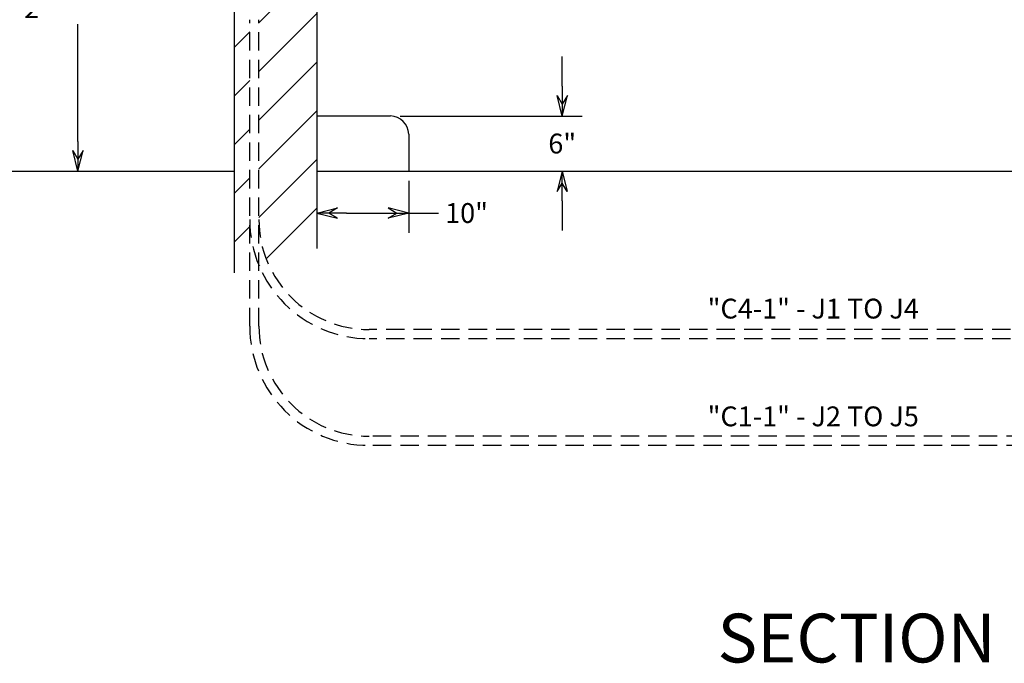
# Model space of a CAD drawing. Units: inches. Extents: x 988 to 1590, y 1655 to 2107.
# Drawn here: x 1255 to 1363, y 1880 to 1951 of the extents above; entities that cross this region are included whole.
import ezdxf

# ---------------------------------------------------------------- set-up
doc = ezdxf.new("R2010")
doc.units = ezdxf.units.IN
doc.header["$MEASUREMENT"] = 0
doc.linetypes.add('HIDDENX2', pattern=[0.75, 0.5, -0.25])
doc.layers.add('Dimension', color=5, linetype='Continuous')
doc.styles.get("Standard").update_dxf_attribs({"font": 'ARIAL.TTF'})
doc.dimstyles.new('Fractional', dxfattribs={"dimtxt": 0.06, "dimasz": 0.09, "dimexe": 0.06, "dimexo": 0.03, "dimgap": 0.03, "dimtad": 0, "dimtih": 1, "dimtoh": 1, "dimdec": 4, "dimzin": 0, "dimdsep": 46, "dimlunit": 5, "dimtxsty": 'Standard', "dimblk": 'CLOSEDBLANK', "dimcen": 0.1, "dimadec": 0, "dimazin": 0, "dimtfac": 1, "dimtdec": 4, "dimtofl": 0, "dimtmove": 0, "dimatfit": 3, "dimfxl": 0, "dimfrac": 1, "dimtolj": 1, "dimtzin": 0, "dimarcsym": 0})

# ---------------------------------------------------------------- blocks, each defined once
blk = doc.blocks.new('ARROW', base_point=(63.5, 24.562))
for p, q in [((62.5, 24.562), (63.5, 24.562)), ((63.5, 24.562), (62.812, 24.734)), ((62.812, 24.734), (63.099, 24.562)), ((63.5, 24.562), (62.812, 24.391)), ((62.812, 24.391), (63.099, 24.562))]:
    blk.add_line(p, q)
blk = doc.blocks.new('*D48')
at = {"layer": 'DEFPOINTS', "color": 0}
for p in [(1258.55, 1972.61), (1258.55, 1934.11), (1261.78, 1934.11)]:
    blk.add_point(p, dxfattribs=at)
at = {"layer": 'Dimension', "color": 0, "lineweight": -2}
for p, q in [((1259.63, 1972.61), (1263.94, 1972.61)), ((1261.78, 1969.37), (1261.78, 1956.63)), ((1261.78, 1937.35), (1261.78, 1950.1)), ((1259.63, 1934.11), (1263.94, 1934.11))]:
    blk.add_line(p, q, dxfattribs=at)
at = {"layer": 'Dimension', "color": 0, "lineweight": -2, "xscale": 3.240000000000001, "yscale": 3.240000000000001, "zscale": 3.240000000000001}
for p, rotation in [((1261.78, 1972.61), 90), ((1261.78, 1934.11), 270)]:
    blk.add_blockref('ARROW', p, dxfattribs=dict(at, rotation=rotation))
at = {"layer": 'Dimension', "color": 0, "insert": (1261.78, 1953.36), "char_height": 2.16, "attachment_point": 5}
blk.add_mtext('\\A1;38\\S1/2;" TYPICAL', dxfattribs=at)
blk = doc.blocks.new('*D49')
at = {"layer": 'DEFPOINTS', "color": 0}
for p in [(1287.8, 1934.11), (1297.8, 1934.11), (1297.8, 1929.54)]:
    blk.add_point(p, dxfattribs=at)
at = {"layer": 'Dimension', "color": 0, "lineweight": -2}
for p, q in [((1287.8, 1933.03), (1287.8, 1927.38)), ((1297.8, 1933.03), (1297.8, 1927.38)), ((1291.04, 1929.54), (1294.56, 1929.54)), ((1297.8, 1929.54), (1301.04, 1929.54))]:
    blk.add_line(p, q, dxfattribs=at)
at = {"layer": 'Dimension', "color": 0, "lineweight": -2, "xscale": 3.240000000000001, "yscale": 3.240000000000001, "zscale": 3.240000000000001, "rotation": 180}
blk.add_blockref('ARROW', (1287.8, 1929.54), dxfattribs=at)
at = {"layer": 'Dimension', "color": 0, "lineweight": -2, "xscale": 3.240000000000001, "yscale": 3.240000000000001, "zscale": 3.240000000000001}
blk.add_blockref('ARROW', (1297.8, 1929.54), dxfattribs=at)
at = {"layer": 'Dimension', "color": 0, "insert": (1304.1, 1929.54), "char_height": 2.16, "attachment_point": 5}
blk.add_mtext('\\A1;10"', dxfattribs=at)
blk = doc.blocks.new('*D50')
at = {"layer": 'DEFPOINTS', "color": 0}
for p in [(1295.8, 1940.11), (1297.8, 1934.11), (1314.52, 1934.11)]:
    blk.add_point(p, dxfattribs=at)
at = {"layer": 'Dimension', "color": 0, "lineweight": -2}
for p, q in [((1314.52, 1943.35), (1314.52, 1946.59)), ((1296.88, 1940.11), (1316.68, 1940.11)), ((1298.88, 1934.11), (1316.68, 1934.11)), ((1314.52, 1930.87), (1314.52, 1927.63))]:
    blk.add_line(p, q, dxfattribs=at)
at = {"layer": 'Dimension', "color": 0, "lineweight": -2, "xscale": 3.240000000000001, "yscale": 3.240000000000001, "zscale": 3.240000000000001}
for p, rotation in [((1314.52, 1940.11), 270), ((1314.52, 1934.11), 90)]:
    blk.add_blockref('ARROW', p, dxfattribs=dict(at, rotation=rotation))
at = {"layer": 'Dimension', "color": 0, "insert": (1314.52, 1937.11), "char_height": 2.16, "attachment_point": 5}
blk.add_mtext('\\A1;6"', dxfattribs=at)

msp = doc.modelspace()

# ---------------------------------------------------------------- hatches: boundary and pattern name
h = msp.add_hatch()
h.set_pattern_fill('ANSI31', color=256, scale=30, style=0)
h.set_pattern_definition([(45, (640.686, 1691.313), (-2.65165, 2.65165), [])])
h.paths.add_polyline_path([(1287.79983, 1972.61464), (1279.79983, 1972.61464), (1278.79983, 1972.61464), (1278.79983, 1955.61464), (1281.54983, 1955.61464), (1281.54983, 1950.61464), (1281.47993, 1950.61464), (1281.47993, 1929.07731, 0.106896655), (1282.55227, 1924.11887), (1287.79983, 1925.66034)])
h.paths.add_polyline_path([(1280.47993, 1929.07731), (1280.47993, 1950.61464), (1278.79983, 1950.61464), (1278.79983, 1923.01659), (1281.58404, 1923.83445, -0.10415341)])

# ---------------------------------------------------------------- linework, layer by layer
for p, q in [((1278.79983, 1972.61464), (1278.79983, 1923.01659)), ((1287.79983, 1972.61464), (1287.79983, 1925.66034)), ((1287.79983, 1940.11464), (1295.79983, 1940.11464)), ((1297.79983, 1938.11464), (1297.79983, 1934.11464)), ((1220.43651, 1934.11464), (1278.79983, 1934.11464)), ((1287.79983, 1934.11464), (1393.79983, 1934.11464)), ((1288.29983, 1934.11464), (1294.29983, 1934.11464))]:
    msp.add_line(p, q)
msp.add_arc((1295.79983, 1938.11464), 2, 0, 90)
at = {"layer": 'Dimension', "linetype": 'HIDDENX2', "ltscale": 4}
for p, q in [((1280.47993, 1917.23014), (1280.47993, 1950.58804)), ((1281.47993, 1917.23014), (1281.47993, 1950.58804)), ((1390.32827, 1916.8531), (1293.47993, 1916.8531)), ((1390.32827, 1915.8531), (1293.47993, 1915.8531)), ((1397.88963, 1905.23014), (1293.47993, 1905.23014)), ((1397.88963, 1904.23014), (1293.47993, 1904.23014))]:
    msp.add_line(p, q, dxfattribs=at)
for centre, radius in [((1293.47993, 1928.8531), 13), ((1293.47993, 1928.8531), 12), ((1293.47993, 1917.23014), 13), ((1293.47993, 1917.23014), 12)]:
    msp.add_arc(centre, radius, 180, 270, dxfattribs=at)

# ---------------------------------------------------------------- texts
msp.add_text('SECTION', height=5.3125).set_placement((1331.43443, 1880.58681))
at = {"layer": 'Dimension', "char_height": 2.16, "attachment_point": 5}
for s, insert in [('\\A1;"C4-1" - J1 TO J4', (1341.85918, 1919.13)), ('\\A1;"C1-1" - J2 TO J5', (1341.85918, 1907.39042))]:
    msp.add_mtext(s, dxfattribs=dict(at, insert=insert))

# ---------------------------------------------------------------- dimensions: what is measured, and where the dimension line sits
at = {"layer": 'Dimension'}
dim = msp.add_linear_dim(base=(1261.77938, 1934.11464), p1=(1258.54983, 1972.61464), p2=(1258.54983, 1934.11464), angle=90, text='<> TYPICAL', dimstyle='Fractional', override={"dimscale": 36, "dimpost": '"', "dimblk": 'ARROW', "dimldrblk": 'ARROW'}, dxfattribs=at)
dim.commit()
dim.dimension.update_dxf_attribs({"geometry": '*D48', "text_midpoint": (1261.77938, 1953.36464), "dimtype": 160})
dim = msp.add_linear_dim(base=(1314.52162, 1934.11464), p1=(1295.79983, 1940.11464), p2=(1297.79983, 1934.11464), angle=90, dimstyle='Fractional', override={"dimscale": 36, "dimpost": '"', "dimblk": 'ARROW', "dimldrblk": 'ARROW'}, dxfattribs=at)
dim.commit()
dim.dimension.update_dxf_attribs({"geometry": '*D50', "text_midpoint": (1314.52162, 1937.11464), "dimtype": 160})
dim = msp.add_linear_dim(base=(1297.79983, 1929.54484), p1=(1287.79983, 1934.11464), p2=(1297.79983, 1934.11464), dimstyle='Fractional', override={"dimscale": 36, "dimpost": '"', "dimblk": 'ARROW', "dimldrblk": 'ARROW'}, dxfattribs=at)
dim.commit()
dim.dimension.update_dxf_attribs({"geometry": '*D49', "text_midpoint": (1304.09861, 1929.54484)})

doc.saveas('drawing.dxf')
